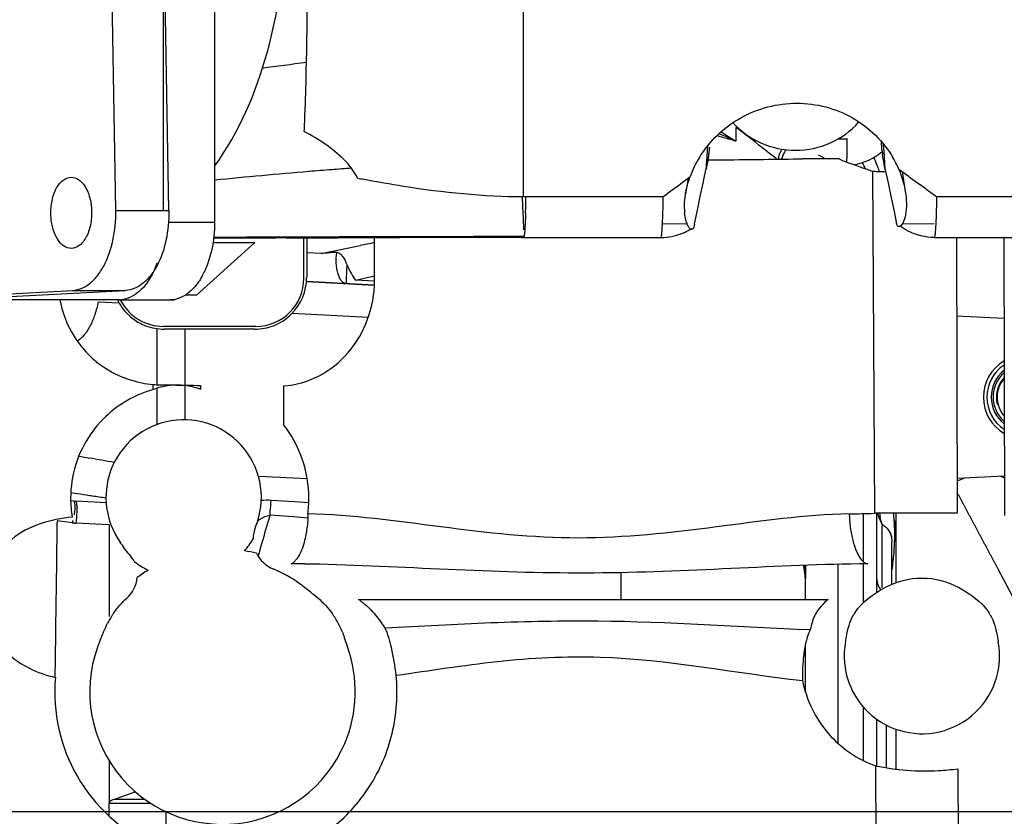
# Model space of a CAD drawing. Units: millimetres. Extents: x -3357 to 17472, y -300 to 20261.
# Drawn here: x 13478 to 13630, y 14627 to 14750 of the extents above; entities that cross this region are included whole.
import ezdxf

# ---------------------------------------------------------------- set-up
doc = ezdxf.new("R2010")
doc.units = ezdxf.units.MM
doc.header["$LTSCALE"] = 300
doc.linetypes.add('CENTER', pattern=[2, 1.25, -0.25, 0.25, -0.25])
doc.layers.add('1轮廓实线层', color=7, linetype='Continuous')
doc.layers.add('6文字层', color=3, linetype='Continuous')

# ---------------------------------------------------------------- blocks, each defined once
blk = doc.blocks.new('A$C13EC3E9F')
at = {"layer": '6文字层', "linetype": 'Continuous'}
for p, q in [((-1213.47, 364.81), (-1215.11, 460.77)), ((-1205.28, 364.81), (-1206.88, 458.3)), ((-1198.22, 457.62), (-1198.22, 363.01)), ((-1150.5, 369.34), (-1150.5, 426.74)), ((-1206.09, 364.81), (-1206.09, 411.9)), ((-1117.75, 377.66), (-1117.75, 375.53)), ((-1119.68, 376.38), (-1120.34, 376.68)), ((-1100.53, 375.87), (-1102.02, 375.82)), ((-1101.9, 375.89), (-1100.53, 375.87)), ((-1122.1, 374.8), (-1122.21, 373.17)), ((-1094.79, 373.17), (-1094.92, 375.07)), ((-1122.21, 373.17), (-1122.35, 371.09)), ((-1094.65, 371.09), (-1094.79, 373.17)), ((-1122.67, 369.61), (-1122.35, 371.09)), ((-1094.65, 371.09), (-1094.22, 369.08)), ((-1125.83, 369.28), (-1125.1, 369.82)), ((-1125.1, 369.82), (-1125.51, 367.32)), ((-1125.1, 369.82), (-1124.79, 370.06)), ((-1122.78, 369.06), (-1122.67, 369.61)), ((-1096.61, 370.89), (-1096.34, 318.04)), ((-1092.06, 370.83), (-1091.56, 367.74)), ((-1150.5, 366.97), (-1150.5, 369.34)), ((-1123.22, 366.99), (-1122.78, 369.06)), ((-1094.22, 369.08), (-1093.79, 367.02)), ((-1150.72, 366.97), (-1150.65, 365.39)), ((-1150.5, 366.97), (-1150.14, 366.97)), ((-1150.14, 366.97), (-1148.05, 366.97)), ((-1148.05, 366.97), (-1128.94, 366.97)), ((-1123.66, 364.88), (-1123.22, 366.99)), ((-1093.79, 367.02), (-1093.35, 364.9)), ((-1086.74, 366.98), (-969.23, 366.99)), ((-1150.65, 365.39), (-1150.58, 363.62)), ((-1093.35, 364.9), (-1092.9, 362.74)), ((-1213.47, 364.81), (-1205.28, 364.81)), ((-1150.58, 363.62), (-1150.5, 361.84)), ((-1124.1, 362.74), (-1123.66, 364.88)), ((-1205.28, 363.01), (-1198.22, 363.01)), ((-1129.06, 362.78), (-1125.36, 362.75)), ((-1124.22, 362.74), (-1124.1, 362.74)), ((-1092.04, 362.75), (-1087.11, 362.79)), ((-1198.36, 360.61), (-1196.75, 360.61)), ((-1198.35, 360.71), (-1196.88, 360.71)), ((-1196.88, 360.71), (-1193.3, 360.73)), ((-1193.3, 360.73), (-1191.51, 360.73)), ((-1184.44, 354.34), (-1184.44, 360.6)), ((-1184.35, 360.76), (-1182.56, 360.77)), ((-1184, 360.61), (-1184, 354.48)), ((-1182.56, 360.77), (-1178.98, 360.78)), ((-1178.98, 360.78), (-1175.42, 360.79)), ((-1173.53, 353.92), (-1173.52, 360.62)), ((-1150.95, 360.83), (-1150.5, 360.82)), ((-1150.86, 360.64), (-1150.5, 360.64)), ((-1150.5, 360.64), (-1148.4, 360.64)), ((-1148.4, 360.64), (-1138.59, 360.64)), ((-1138.59, 360.64), (-1129.3, 360.64)), ((-1087.1, 360.64), (-1077.87, 360.65)), ((-1083.68, 360.67), (-1083.55, 318.06)), ((-1077.87, 360.65), (-982.38, 360.66)), ((-1076.35, 360.74), (-1076.27, 317.7)), ((-1201.02, 351.74), (-1192.02, 359.88)), ((-1174.1, 359.73), (-1175.73, 359.4)), ((-1173.52, 359.85), (-1174.1, 359.73)), ((-1181.77, 358.17), (-1184, 358.26)), ((-1176.46, 354.07), (-1173.53, 354.74)), ((-1173.56, 353.28), (-1184.03, 353.83)), ((-1184.03, 353.83), (-1173.56, 353.28)), ((-1173.53, 353.92), (-1176.46, 354.07)), ((-1256.05, 350.6), (-1220.15, 352.46)), ((-1239.99, 351.01), (-1213.04, 352.41)), ((-1220.15, 352.46), (-1211.96, 352.46)), ((-1213.04, 352.41), (-1211.96, 352.46)), ((-1201.02, 351.74), (-1202.76, 351.74)), ((-1212.97, 351.01), (-1239.99, 351.01)), ((-1216.2, 350.73), (-1212.97, 350.56)), ((-1212.97, 351.01), (-1211.96, 351.01)), ((-1211.96, 351.01), (-1205.1, 351.01)), ((-1205.1, 351.01), (-1204.39, 351.01)), ((-1204.39, 351.01), (-1205.1, 351.01)), ((-1186.24, 348.93), (-1174.48, 348.32)), ((-1083.64, 348.56), (-1076.33, 348.18)), ((-1206.15, 346.93), (-1191.85, 346.93)), ((-1207.12, 346.57), (-1207.12, 337.88)), ((-1191.99, 346.49), (-1206.01, 346.49)), ((-1202.79, 346.49), (-1202.79, 337.77)), ((-1207.69, 337.16), (-1207.69, 337.94)), ((-1202.79, 337.77), (-1202.79, 332.49)), ((-1200.39, 337.76), (-1200.39, 337.18)), ((-1187.56, 337.71), (-1187.59, 331.75)), ((-1207.12, 337.35), (-1207.12, 331.76)), ((-1183.91, 323.34), (-1191.45, 323.73)), ((-1076.28, 323.8), (-1083.57, 323.42)), ((-1076.82, 323.76), (-1076.29, 323.52)), ((-1220.42, 321.27), (-1219.84, 321.17)), ((-1220.42, 320.01), (-1219.65, 319.9)), ((-1214.97, 319.68), (-1219.65, 319.9)), ((-1185.89, 319.79), (-1189.48, 320.03)), ((-1183.68, 319.64), (-1185.89, 319.79)), ((-1098, 310.54), (-1098, 318)), ((-1096, 318.04), (-1096, 308.23)), ((-1093, 307.3), (-1093, 318.05)), ((-1093, 316.34), (-1093, 318.05)), ((-1220.19, 316.57), (-1222.55, 316.89)), ((-1214.5, 316.28), (-1219.65, 316.52)), ((-1214.5, 316.28), (-1214.5, 302.2)), ((-1186.03, 317.47), (-1189.66, 317.73)), ((-1183.81, 317.3), (-1186.03, 317.47)), ((-1095.17, 316.34), (-1095.17, 311.31)), ((-1095.17, 316.34), (-1095.17, 313.64)), ((-1093, 313.67), (-1093, 316.34)), ((-1095.17, 313.64), (-1095.17, 310.24)), ((-1093.66, 313.67), (-1093.66, 313.67)), ((-1093.66, 307.04), (-1093.66, 313.64)), ((-1093.66, 307.99), (-1093.66, 313.64)), ((-1093, 307.99), (-1093, 313.67)), ((-1184.28, 310.21), (-1184.65, 310.21)), ((-1102, 310.16), (-1102, 282.54)), ((-1098, 304.26), (-1098, 310.23)), ((-1095.17, 311.31), (-1095.17, 307.99)), ((-1095.17, 310.24), (-1095.17, 307.99)), ((-1135.43, 304.74), (-1135.43, 308.87)), ((-1107, 307.89), (-1107, 310)), ((-1107, 310), (-1107, 307.89)), ((-1107, 304.74), (-1107, 307.89)), ((-1107, 307.89), (-1107, 307.89)), ((-1096, 308.23), (-1096, 306.35)), ((-1095.17, 307.99), (-1095.17, 306.51)), ((-1095.17, 307.99), (-1095.17, 306.51)), ((-1093.66, 307.04), (-1093.66, 307.99)), ((-1093, 307.3), (-1093, 307.99)), ((-1096, 306.35), (-1096, 305.78)), ((-1175.99, 304.74), (-1174.01, 304.74)), ((-1174.01, 304.74), (-1103.46, 304.74)), ((-1214.5, 302.2), (-1214.5, 302.12)), ((-1107, 294.24), (-1107, 297.72)), ((-1222.87, 293.63), (-1222.89, 292.71)), ((-1107, 290.47), (-1107, 294.24)), ((-1098, 279.82), (-1098, 288.06)), ((-1096, 286.25), (-1096, 279.05)), ((-1094.5, 285.33), (-1094.5, 278.74)), ((-1094.5, 285.33), (-1094.5, 284.31)), ((-1093, 282.68), (-1093, 284.68)), ((-1094.5, 284.31), (-1094.5, 282.68)), ((-1093, 282.68), (-1093, 284.31)), ((-1094.5, 282.68), (-1094.5, 279.05)), ((-1093, 278.52), (-1093, 282.68)), ((-1093, 278.52), (-1093, 282.68)), ((-1214.5, 279.82), (-1214.5, 273.56)), ((-1096.15, 279.05), (-1095.91, 232.55)), ((-1083.44, 278.58), (-1083.31, 233)), ((-1214.5, 273.56), (-1214.5, 273.28)), ((-1214.5, 273.28), (-1208.08, 273.24)), ((-1214.5, 271.29), (-1214.5, 273.28))]:
    blk.add_line(p, q, dxfattribs=at)
at = {"layer": '6文字层'}
blk.add_line((-1635.73, 272), (92.35, 272), dxfattribs=at)
at = {"layer": '6文字层', "linetype": 'Continuous'}
for centre, radius, start, end in [((-1133.53, -25.14), 415.88, 96.9757, 97.9326), ((-1827.86, 403.54), 644.04, 357.63489, 357.91562), ((-1184.3, 140.33), 244.44, 74.6489, 74.9144), ((-1035.72, 507), 154.96, 237.0479, 238.0404), ((-1339.16, -121.94), 544.52, 66.0069, 66.2287), ((-1159.34, 230.92), 150.47, 73.9536, 74.6833), ((-1073.73, 376.35), 21.53, 186.1966, 187.7317), ((-1190.88, 359.95), 17.93, 43.4762, 45.1994), ((-1109.39, 364.45), 16.39, 148.4574, 159.9835), ((-1140.41, 2633.6), 2261.05, 270.52868, 270.83728), ((-1069.86, 452.7), 86.07, 248.2215, 251.2855), ((-1101, 380.76), 9, 279.5314, 310.5358), ((-1132.44, 356.73), 39.52, 22.2033, 24.3352), ((-1107.28, 364.93), 15.98, 23.1524, 30.2449), ((-1135.19, -221.27), 594.09, 94.33911, 94.67868), ((-1139.06, -170.35), 543.02, 94.014, 94.3384), ((-1133.34, 355.45), 38.97, 23.971, 25.4948), ((-1070.9, 449.66), 82.86, 251.2936, 251.9192), ((-1132.11, 356.87), 39.16, 20.9205, 22.2014), ((-415.38, 1298.8), 1148.49, 233.86791, 234.04833), ((-1114.2, -465.07), 838.78, 94.74928, 95.74872), ((-1113.95, 697.81), 333.83, 259.2614, 259.442), ((-1092.1, 457.68), 86.9, 267.0206, 267.3944), ((-1091.97, 460.5), 89.73, 267.3941, 267.762), ((-1091.78, 465.51), 94.74, 267.7648, 268.2967), ((-1779.99, 1246.75), 1094.48, 306.50174, 306.70473), ((-417.25, 1296.21), 1145.29, 234.04816, 234.22836), ((-1325.01, 369.54), 174.89, 358.3104, 359.1565), ((-1116.13, 365.31), 9.54, 181.5129, 185.1874), ((-1121.21, 364.32), 4.35, 197.8347, 200.2785), ((-1189.09, -277.17), 637.77, 89.82878, 89.96498), ((-1147.64, -9396.6), 9757.24, 90.018886, 90.136784), ((-1150.95, 371.51), 10.68, 269.9803, 272.4035), ((-1630.63, 2581.08), 2267.78, 281.41605, 281.5717), ((-1191.85, 354.34), 7.42, 270, 0), ((-1206.37, 353.87), 15.99, 190.3124, 265.2581), ((-1212.97, 354.97), 3.96, 270.0043, 274.6158), ((-1206.15, 354.34), 7.42, 206.7141, 230.6626), ((-1205.1, 354.97), 3.96, 270.0039, 274.6129), ((-1206.15, 354.34), 7.42, 230.6626, 236.3251), ((-1206.15, 354.34), 7.42, 236.3251, 239.1565), ((-1206.15, 354.34), 7.42, 239.1565, 270), ((-1073, 335.99), 6.5, 120.6965, 239.5083), ((-1073, 335.99), 5.96, 123.7991, 236.4146), ((-1073, 335.99), 5.3, 128.7695, 231.4275), ((-1073, 335.99), 5, 131.55, 180), ((-1206.82, 344.6), 6.72, 262.5505, 269.8238), ((-1073, 335.99), 4.5, 137.3639, 180), ((-1073, 335.99), 4.4, 138.9013, 180), ((-1203, 320.35), 17.45, 112.5555, 114.8847), ((-1202.99, 320.33), 17.47, 105.6047, 112.5519), ((-1203.84, 327), 10.86, 108.7538, 110.7847), ((-1073, 335.99), 5, 180, 228.6621), ((-1073, 335.99), 4.5, 180, 195), ((-1073, 335.99), 4.4, 180, 192.4505), ((-1073, 335.99), 4.4, 192.4505, 221.307), ((-1203, 320.49), 12, 337.7456, 159.9686), ((-1203, 320.35), 17.45, 145.187, 180.1048), ((-1199.87, 420.55), 95.63, 258.3535, 259.3334), ((-1203, 320.49), 12, 159.9686, 215.1846), ((-1194.37, 471.46), 152.43, 260.3817, 261.0788), ((-1191.03, 492.59), 173.82, 261.0705, 261.3887), ((-1202.97, 320.35), 17.48, 180.1101, 189.5085), ((-1219.43, 324.14), 4.24, 262.1041, 267.1122), ((-1187.32, 517.27), 198.77, 261.3955, 261.9958), ((-1190.03, 311.71), 8.34, 86.1904, 96.7422), ((-1202.33, 320.36), 18.67, 352.581, 359.8626), ((-1205.86, 318.62), 22.09, 357.1918, 358.2684), ((-1135.78, 1959.69), 1642.13, 271.24091, 271.3762), ((-1089.94, 319.43), 6.07, 193.2638, 205.5268), ((-1121.66, 314.97), 28.46, 1.8823, 6.1983), ((-1219.36, 322.69), 6.17, 262.2846, 267.3222), ((-1002.09, 259.38), 196.43, 163.0976, 164.3269), ((-977.28, 251.96), 222.34, 162.793, 163.1272), ((-1089.71, 319.54), 6.32, 205.5025, 210.3701), ((-1095.86, 314.13), 2.16, 25.9993, 34.0897), ((-1127.5, 314.81), 34.31, 358.0768, 1.8347), ((-1203, 320.49), 12.5, 318.631, 329.1703), ((-1131.12, 314.88), 37.93, 357.0684, 358.7849), ((-1131.36, 314.89), 38.17, 357.0722, 358.152), ((-1197, 290.49), 22, 76.2131, 81.16), ((-1022.03, 265.01), 175.71, 164.3378, 164.6881), ((-1131.22, 314.88), 38.03, 355.0512, 357.0771), ((-1131.22, 314.88), 38.03, 355.0512, 357.0771), ((-1214.95, 308.5), 4.78, 26.2179, 41.5238), ((-1203, 320.49), 12.5, 232.1948, 243.9889), ((-1188.68, 55.19), 255.06, 89.0942, 89.4915), ((-1188.13, 312.61), 3.02, 321.1023, 324.0496), ((-1189.52, 5.5), 304.75, 88.5812, 89.0133), ((-1127.14, 314.49), 33.93, 350.7566, 355.1177), ((-1128.29, 314.61), 35.09, 352.2612, 355.0771), ((-1197, 290.49), 22, 121.4598, 126.8272), ((-1197, 290.49), 20.5, 65.7606, 67.5692), ((-1197, 290.49), 20.5, 53.1113, 65.7606), ((-1157.31, 307.88), 50.31, 0.0072, 2.4133), ((-1214.95, 308.5), 4.78, 311.519, 355.1976), ((-1089, 295.99), 12, 61.1896, 118.8104), ((-1197.91, 291.86), 19.2, 145.8868, 147.4232), ((-1197, 290.49), 20.8, 34.1421, 35.5458), ((-1183.81, 293.28), 13.84, 45.9933, 48.3425), ((-1182.16, 295), 11.46, 44.6814, 45.9596), ((-1089, 295.99), 12.32, 146.799, 148.8432), ((-1089, 295.99), 12.32, 31.1568, 33.201), ((-1203.6, 295.51), 12.44, 147.4882, 153.5659), ((-1189.61, 295.51), 11.86, 25.2644, 34.1167), ((-1190.46, 295.11), 12.81, 20.8351, 25.2368), ((-1197, 290.49), 20.5, 156.6514, 337.0206), ((-1089, 295.99), 12, 169.4535, 351.5241), ((-1089, 295.99), 12, 351.5241, 10.5468), ((-1197, 290.49), 20.5, 337.0206, 19.74), ((-1089.55, 294.14), 17.81, 168.6271, 169.711), ((-1197, 290.36), 25.9, 174.8445, 245.2979)]:
    blk.add_arc(centre, radius, start, end, dxfattribs=at)
for centre, major_axis, start_param, end_param in [((-1192.01, 354.5), (-5.67, 5.67), 3.141593, 3.925621), ((-1205.99, 354.5), (5.67, 5.67), -3.477438, -3.141593), ((-1205.99, 354.5), (5.67, 5.67), 3.141592, 3.298306), ((-1192.01, 354.5), (-5.67, 5.67), 2.723622, 3.141593), ((-1205.99, 354.5), (5.67, 5.67), -2.984879, -2.723622), ((-1205.99, 354.5), (5.67, 5.67), -2.723622, -2.357564), ((-1192.01, 354.5), (-5.67, 5.67), 2.357564, 2.723622)]:
    blk.add_ellipse(centre, major_axis=major_axis, ratio=0.997265, start_param=start_param, end_param=end_param, dxfattribs=at)
for points, knots in [([(-1184.24, 380.12), (-1183.94, 388.47), (-1183.79, 405.18), (-1184.18, 421.88), (-1184.57, 430.23)], [0, 0, 0, 0, 0.499963, 1, 1, 1, 1]), ([(-1198.18, 371.73), (-1194.41, 376.91), (-1188.92, 389.89), (-1187.25, 403.67), (-1187.25, 411.01)], [0, 0, 0, 0, 0.465994, 1, 1, 1, 1]), ([(-1123.36, 373.02), (-1121.82, 375.53), (-1117.3, 379.83), (-1108.33, 382.17), (-1099.37, 379.84), (-1094.94, 375.5), (-1093.47, 372.98)], [0, 0, 0, 0, 0.249254, 0.50195, 0.753495, 1, 1, 1, 1]), ([(-1118.23, 378.45), (-1117.05, 377.1), (-1114, 374.88), (-1108.5, 373.75), (-1103, 374.88), (-1099.95, 377.1), (-1098.77, 378.45)], [0, 0, 0, 0, 0.247785, 0.5, 0.752215, 1, 1, 1, 1]), ([(-1111.38, 372.73), (-1111.89, 373.13), (-1113.99, 374.8), (-1116.12, 376.44), (-1117.75, 377.66)], [0, 0, 0, 0, 0.241512, 1, 1, 1, 1]), ([(-1100.6, 372.31), (-1100.56, 372.78), (-1100.53, 373.96), (-1100.53, 375.15), (-1100.53, 375.87)], [0, 0, 0, 0, 0.397581, 1, 1, 1, 1]), ([(-1110.63, 374.3), (-1110.78, 374.03), (-1111.03, 373.53), (-1111.17, 372.97), (-1111.19, 372.72)], [0, 0, 0, 0, 0.553616, 1, 1, 1, 1]), ([(-1109.98, 374.21), (-1110.07, 374.09), (-1110.35, 373.62), (-1110.58, 373.12), (-1110.68, 372.73)], [0, 0, 0, 0, 0.27571, 1, 1, 1, 1]), ([(-1121.91, 373.61), (-1121.94, 373.41), (-1122.06, 372.56), (-1122.21, 371.73), (-1122.35, 371.09)], [0, 0, 0, 0, 0.242729, 1, 1, 1, 1]), ([(-1103.92, 372.79), (-1104, 372.84), (-1104.35, 373.02), (-1104.69, 373.2), (-1104.95, 373.35)], [0, 0, 0, 0, 0.24196, 1, 1, 1, 1]), ([(-1092.58, 371.21), (-1092.46, 370.93), (-1092.02, 369.8), (-1091.7, 368.62), (-1091.56, 367.73)], [0, 0, 0, 0, 0.258012, 1, 1, 1, 1]), ([(-1223.48, 363.75), (-1223.54, 364.52), (-1223.47, 366.02), (-1222.96, 367.76), (-1222.27, 368.87), (-1221.56, 369.64), (-1220.81, 369.96), (-1220.35, 369.96)], [0, 0, 0, 0, 0.305068, 0.585518, 0.70806, 0.816899, 1, 1, 1, 1]), ([(-1220.35, 369.96), (-1219.96, 369.96), (-1219.1, 369.65), (-1218.15, 368.54), (-1217.48, 366.99), (-1217.27, 365.8), (-1217.23, 365.16)], [0, 0, 0, 0, 0.189006, 0.416113, 0.691198, 1, 1, 1, 1]), ([(-1175.11, 369.63), (-1173.1, 369.26), (-1164.97, 367.83), (-1156.7, 366.97), (-1150.5, 366.97)], [0, 0, 0, 0, 0.248673, 1, 1, 1, 1]), ([(-1125.51, 367.32), (-1125.47, 367.54), (-1125.3, 368.47), (-1125.03, 369.38), (-1124.79, 370.06)], [0, 0, 0, 0, 0.242631, 1, 1, 1, 1]), ([(-1129.3, 360.64), (-1129.26, 360.64), (-1129.22, 360.86), (-1129.17, 361.12), (-1129.12, 361.7), (-1129.08, 362.42), (-1129.03, 363.35), (-1128.98, 364.88), (-1128.95, 366.11), (-1128.94, 366.97)], [0, 0, 0, 0, 0.019123, 0.071575, 0.15739, 0.274839, 0.421361, 0.593704, 1, 1, 1, 1]), ([(-1125.67, 365.06), (-1125.68, 365.24), (-1125.68, 365.99), (-1125.6, 366.75), (-1125.51, 367.32)], [0, 0, 0, 0, 0.235168, 1, 1, 1, 1]), ([(-1091.56, 367.73), (-1091.36, 366.54), (-1091.3, 364.88), (-1091.8, 363.11), (-1092.15, 362.52), (-1092.36, 362.38)], [0, 0, 0, 0, 0.647296, 0.867356, 1, 1, 1, 1]), ([(-1086.74, 366.98), (-1086.75, 366.12), (-1086.78, 364.89), (-1086.83, 363.35), (-1086.87, 362.43), (-1086.92, 361.7), (-1086.97, 361.12), (-1087.02, 360.86), (-1087.06, 360.64), (-1087.1, 360.64)], [0, 0, 0, 0, 0.406304, 0.578653, 0.725181, 0.842639, 0.928464, 0.980919, 1, 1, 1, 1]), ([(-1217.23, 365.16), (-1217.17, 364.4), (-1217.24, 362.9), (-1217.75, 361.16), (-1218.44, 360.05), (-1219.15, 359.28), (-1219.9, 358.96), (-1220.36, 358.96)], [0, 0, 0, 0, 0.305068, 0.585518, 0.70806, 0.816899, 1, 1, 1, 1]), ([(-1220.36, 358.96), (-1220.75, 358.96), (-1221.61, 359.27), (-1222.56, 360.37), (-1223.23, 361.92), (-1223.44, 363.12), (-1223.48, 363.75)], [0, 0, 0, 0, 0.189006, 0.416113, 0.691198, 1, 1, 1, 1]), ([(-1220.15, 352.46), (-1219.69, 352.49), (-1218.75, 352.71), (-1217.44, 353.5), (-1216.27, 354.7), (-1214.88, 356.87), (-1213.72, 360.3), (-1213.45, 363.27), (-1213.47, 364.81)], [0, 0, 0, 0, 0.090074, 0.187585, 0.296351, 0.417976, 0.695075, 1, 1, 1, 1]), ([(-1205.28, 364.81), (-1205.26, 363.27), (-1205.53, 360.3), (-1206.68, 356.87), (-1208.08, 354.7), (-1209.25, 353.5), (-1210.56, 352.71), (-1211.5, 352.49), (-1211.96, 352.46)], [0, 0, 0, 0, 0.304925, 0.582024, 0.703649, 0.812415, 0.909926, 1, 1, 1, 1]), ([(-1150.2, 364.39), (-1150.22, 363.86), (-1150.25, 362.94), (-1150.31, 361.86), (-1150.37, 361.23), (-1150.41, 360.91), (-1150.44, 360.75), (-1150.48, 360.63), (-1150.5, 360.64)], [0, 0, 0, 0, 0.41931, 0.734592, 0.848141, 0.930381, 0.980582, 1, 1, 1, 1]), ([(-1125.36, 362.98), (-1125.39, 363.09), (-1125.53, 363.57), (-1125.6, 364.06), (-1125.64, 364.45)], [0, 0, 0, 0, 0.220385, 1, 1, 1, 1]), ([(-1198.22, 363.01), (-1198.22, 362.5), (-1198.29, 360.53), (-1198.64, 358.57), (-1199.09, 357.17)], [0, 0, 0, 0, 0.257174, 1, 1, 1, 1]), ([(-1129.3, 360.64), (-1128.06, 360.64), (-1126.37, 361.01), (-1124.91, 361.8), (-1124.55, 362.03)], [0, 0, 0, 0, 0.746736, 1, 1, 1, 1]), ([(-1124.72, 361.92), (-1124.77, 361.95), (-1125.04, 362.19), (-1125.19, 362.53), (-1125.29, 362.81)], [0, 0, 0, 0, 0.174198, 1, 1, 1, 1]), ([(-1124.22, 362.24), (-1124.26, 362.12), (-1124.35, 361.85), (-1124.64, 361.87), (-1124.72, 361.92)], [0, 0, 0, 0, 0.569216, 1, 1, 1, 1]), ([(-1092.36, 362.38), (-1092.45, 362.32), (-1092.81, 362.29), (-1092.88, 362.64), (-1092.91, 362.8)], [0, 0, 0, 0, 0.412322, 1, 1, 1, 1]), ([(-1087.1, 360.64), (-1088.49, 360.65), (-1090.39, 361.12), (-1091.97, 362.1), (-1092.36, 362.38)], [0, 0, 0, 0, 0.745971, 1, 1, 1, 1]), ([(-1174.28, 360.62), (-1173.66, 360.62), (-1173.17, 360.63), (-1170.44, 360.62), (-1170.93, 360.61)], [0, 0, 0, 0, 0.552621, 1, 1, 1, 1]), ([(-1166.55, 360.81), (-1165.24, 360.81), (-1160.04, 360.82), (-1154.83, 360.83), (-1150.95, 360.83)], [0, 0, 0, 0, 0.253234, 1, 1, 1, 1]), ([(-1177.89, 353.5), (-1178.03, 353.51), (-1178.31, 353.61), (-1178.66, 353.94), (-1178.95, 354.43), (-1179.18, 355.05), (-1179.35, 355.79), (-1179.47, 356.91), (-1179.43, 357.77), (-1179.35, 358.35)], [0, 0, 0, 0, 0.072118, 0.157007, 0.260764, 0.38433, 0.525044, 0.678476, 1, 1, 1, 1]), ([(-1179.35, 358.35), (-1179.16, 358.36), (-1178.86, 358.19), (-1178.59, 357.9), (-1178.21, 357.37), (-1177.97, 356.88), (-1177.8, 356.48)], [0, 0, 0, 0, 0.233166, 0.357923, 0.485486, 1, 1, 1, 1]), ([(-1199.09, 357.17), (-1199.36, 356.33), (-1200.01, 354.77), (-1201.62, 352.35), (-1203.54, 351.12), (-1204.79, 351.02)], [0, 0, 0, 0, 0.303377, 0.571203, 1, 1, 1, 1]), ([(-1177.8, 356.48), (-1177.81, 356.25), (-1177.85, 355.47), (-1177.88, 354.7), (-1177.89, 354.15)], [0, 0, 0, 0, 0.296103, 1, 1, 1, 1]), ([(-1177.8, 356.48), (-1177.6, 356.02), (-1177.22, 355.18), (-1176.73, 354.39), (-1176.46, 354.07)], [0, 0, 0, 0, 0.54683, 1, 1, 1, 1]), ([(-1207.67, 355.35), (-1208.22, 354.2), (-1209.47, 352.23), (-1211.65, 351.11), (-1212.65, 351.02)], [0, 0, 0, 0, 0.557111, 1, 1, 1, 1]), ([(-1187.56, 337.71), (-1185.69, 337.85), (-1181.91, 338.94), (-1177.29, 342.66), (-1174.25, 347.9), (-1173.54, 351.92), (-1173.53, 353.92)], [0, 0, 0, 0, 0.240099, 0.488864, 0.743405, 1, 1, 1, 1]), ([(-1177.89, 354.15), (-1177.9, 354.06), (-1177.9, 353.9), (-1177.9, 353.71), (-1177.9, 353.61), (-1177.9, 353.55), (-1177.9, 353.53), (-1177.9, 353.5), (-1177.89, 353.5)], [0, 0, 0, 0, 0.4295, 0.743103, 0.854208, 0.93411, 0.982544, 1, 1, 1, 1]), ([(-1216.2, 350.73), (-1216.33, 350.04), (-1216.65, 348.74), (-1217.38, 346.99), (-1218.28, 345.59), (-1219.04, 344.89), (-1219.44, 344.64)], [0, 0, 0, 0, 0.298578, 0.568034, 0.801992, 1, 1, 1, 1]), ([(-1203.36, 337.82), (-1203.68, 337.84), (-1205.03, 337.86), (-1206.37, 337.61), (-1207.33, 337.29)], [0, 0, 0, 0, 0.245381, 1, 1, 1, 1]), ([(-1203.36, 337.82), (-1203.1, 337.81), (-1202.11, 337.85), (-1201.12, 337.79), (-1200.39, 337.76)], [0, 0, 0, 0, 0.259586, 1, 1, 1, 1]), ([(-1200.39, 337.18), (-1200.62, 337.27), (-1201.58, 337.59), (-1202.59, 337.77), (-1203.36, 337.82)], [0, 0, 0, 0, 0.241919, 1, 1, 1, 1]), ([(-1183.66, 320.32), (-1183.66, 322.38), (-1184.34, 326.5), (-1186.33, 330.17), (-1187.59, 331.75)], [0, 0, 0, 0, 0.505179, 1, 1, 1, 1]), ([(-1220.02, 319.94), (-1219.94, 319.93), (-1219.87, 319.75), (-1219.83, 319.54), (-1219.8, 319.14), (-1219.82, 318.56), (-1219.87, 318.06), (-1219.91, 317.8)], [0, 0, 0, 0, 0.103811, 0.199254, 0.322827, 0.637074, 1, 1, 1, 1]), ([(-1219.65, 319.91), (-1219.62, 319.9), (-1219.58, 319.8), (-1219.57, 319.72), (-1219.56, 319.67)], [0, 0, 0, 0, 0.326963, 1, 1, 1, 1]), ([(-1219.56, 319.67), (-1219.52, 319.47), (-1219.49, 318.98), (-1219.5, 317.93), (-1219.56, 317.08), (-1219.65, 316.52)], [0, 0, 0, 0, 0.192596, 0.460804, 1, 1, 1, 1]), ([(-1189.66, 317.73), (-1189.65, 317.93), (-1189.59, 318.7), (-1189.54, 319.46), (-1189.48, 320.03)], [0, 0, 0, 0, 0.258302, 1, 1, 1, 1]), ([(-1100.22, 317.95), (-1107.09, 317.8), (-1120.96, 315.8), (-1142.02, 313.41), (-1163.08, 315.81), (-1176.95, 317.8), (-1183.82, 317.95)], [0, 0, 0, 0, 0.245709, 0.500017, 0.754318, 1, 1, 1, 1]), ([(-1100.22, 317.95), (-1100.21, 317.7), (-1100.17, 316.74), (-1100.06, 315.77), (-1099.94, 315.06)], [0, 0, 0, 0, 0.255678, 1, 1, 1, 1]), ([(-1083.55, 318.06), (-1084.56, 318.06), (-1088.82, 318.06), (-1093.09, 318.05), (-1096.34, 318.04)], [0, 0, 0, 0, 0.236281, 1, 1, 1, 1]), ([(-1095.54, 318.04), (-1095.53, 317.89), (-1095.48, 317.31), (-1095.33, 316.74), (-1095.17, 316.34)], [0, 0, 0, 0, 0.253771, 1, 1, 1, 1]), ([(-1220.21, 317.46), (-1221.88, 317.28), (-1225.21, 316.67), (-1229.76, 314.29), (-1233.02, 310.27), (-1233.75, 306.86), (-1233.71, 305.19)], [0, 0, 0, 0, 0.251044, 0.501303, 0.750829, 1, 1, 1, 1]), ([(-1222.55, 316.89), (-1222.58, 315.12), (-1222.68, 307.36), (-1222.79, 299.61), (-1222.87, 293.63)], [0, 0, 0, 0, 0.228783, 1, 1, 1, 1]), ([(-1220.08, 316.93), (-1220.09, 316.9), (-1220.13, 316.78), (-1220.16, 316.66), (-1220.19, 316.57)], [0, 0, 0, 0, 0.265447, 1, 1, 1, 1]), ([(-1191.56, 316.87), (-1191.43, 316.97), (-1190.86, 317.38), (-1190.19, 317.68), (-1189.66, 317.73)], [0, 0, 0, 0, 0.233796, 1, 1, 1, 1]), ([(-1095.17, 316.34), (-1094.94, 316.2), (-1094.55, 315.9), (-1094.05, 315.36), (-1093.7, 314.61), (-1093.66, 314.01), (-1093.66, 313.67)], [0, 0, 0, 0, 0.243776, 0.457487, 0.681152, 1, 1, 1, 1]), ([(-1095.17, 316.34), (-1095.05, 316.27), (-1094.65, 315.98), (-1094.28, 315.63), (-1094.08, 315.34)], [0, 0, 0, 0, 0.275716, 1, 1, 1, 1]), ([(-1093.25, 316.86), (-1093.24, 316.64), (-1093.19, 315.71), (-1093.18, 314.78), (-1093.2, 314.08)], [0, 0, 0, 0, 0.241534, 1, 1, 1, 1]), ([(-1184.05, 315.12), (-1184.2, 314.25), (-1184.56, 312.76), (-1185.25, 311.33), (-1185.68, 310.84)], [0, 0, 0, 0, 0.574204, 1, 1, 1, 1]), ([(-1099.94, 315.06), (-1099.82, 314.42), (-1099.55, 313.24), (-1098.9, 311.54), (-1098.03, 310.33), (-1097.34, 310.24)], [0, 0, 0, 0, 0.344536, 0.632091, 1, 1, 1, 1]), ([(-1093.92, 315.07), (-1093.88, 314.99), (-1093.7, 314.54), (-1093.66, 314.05), (-1093.66, 313.67)], [0, 0, 0, 0, 0.198493, 1, 1, 1, 1]), ([(-1186.42, 310.24), (-1186.41, 310.24), (-1186.38, 310.25), (-1186.35, 310.26), (-1186.33, 310.26)], [0, 0, 0, 0, 0.492316, 1, 1, 1, 1]), ([(-1186.33, 310.26), (-1186.29, 310.28), (-1186.07, 310.39), (-1185.9, 310.57), (-1185.78, 310.72)], [0, 0, 0, 0, 0.208785, 1, 1, 1, 1]), ([(-1097.34, 310.24), (-1104.37, 310.18), (-1118.47, 309.48), (-1139.64, 308.55), (-1160.83, 309.2), (-1174.93, 309.99), (-1181.98, 310.16)], [0, 0, 0, 0, 0.249197, 0.49973, 0.75038, 1, 1, 1, 1]), ([(-1107, 307.89), (-1107, 308.07), (-1107.02, 308.78), (-1107.15, 309.48), (-1107.29, 309.99)], [0, 0, 0, 0, 0.247931, 1, 1, 1, 1]), ([(-1096, 308.23), (-1096, 307.87), (-1095.89, 307.14), (-1095.56, 306.48), (-1095.36, 306.18)], [0, 0, 0, 0, 0.493632, 1, 1, 1, 1]), ([(-1233.69, 304.23), (-1233.65, 302.81), (-1233, 299.96), (-1230.48, 296.4), (-1226.91, 293.93), (-1224.18, 293.01), (-1222.79, 292.69)], [0, 0, 0, 0, 0.249475, 0.499207, 0.749368, 1, 1, 1, 1]), ([(-1103.46, 304.74), (-1104.23, 304.1), (-1105.46, 302.79), (-1106.03, 301.1), (-1106.17, 300.36)], [0, 0, 0, 0, 0.572625, 1, 1, 1, 1]), ([(-1171.91, 300.35), (-1172.03, 300.54), (-1172.64, 301.5), (-1173.37, 302.4), (-1174.01, 303.06)], [0, 0, 0, 0, 0.194608, 1, 1, 1, 1]), ([(-1171.91, 300.35), (-1166.45, 300.63), (-1155.5, 301.25), (-1133.58, 301.7), (-1117.17, 300.54), (-1106.23, 300.07)], [0, 0, 0, 0, 0.249872, 0.50024, 1, 1, 1, 1]), ([(-1170.18, 293.02), (-1170.34, 294.46), (-1170.77, 296.94), (-1171.45, 299.38), (-1171.91, 300.35)], [0, 0, 0, 0, 0.573712, 1, 1, 1, 1]), ([(-1106.23, 300.07), (-1106.31, 299.93), (-1106.67, 299.16), (-1106.88, 298.33), (-1107.01, 297.66)], [0, 0, 0, 0, 0.189563, 1, 1, 1, 1]), ([(-1107.08, 297.33), (-1107.15, 296.94), (-1107.4, 295.24), (-1107.47, 293.52), (-1107.44, 292.19)], [0, 0, 0, 0, 0.228253, 1, 1, 1, 1]), ([(-1170.18, 293.02), (-1164.99, 293.75), (-1154.57, 295.43), (-1133.46, 296.56), (-1117.86, 293.39), (-1107.44, 292.19)], [0, 0, 0, 0, 0.249303, 0.501849, 1, 1, 1, 1]), ([(-1187.92, 265.29), (-1185.2, 266.16), (-1179.94, 268.92), (-1173.88, 275.54), (-1170.31, 283.92), (-1169.89, 290.03), (-1170.18, 293.02)], [0, 0, 0, 0, 0.242069, 0.492018, 0.745667, 1, 1, 1, 1]), ([(-1107.44, 292.19), (-1106.84, 289.21), (-1104.12, 283.55), (-1098.92, 280.01), (-1096.15, 279.05)], [0, 0, 0, 0, 0.509003, 1, 1, 1, 1]), ([(-1096.15, 279.05), (-1092.98, 278.36), (-1088.67, 278.04), (-1084.44, 278.44), (-1083.44, 278.58)], [0, 0, 0, 0, 0.762839, 1, 1, 1, 1]), ([(-1213.68, 273.85), (-1213.84, 273.8), (-1214.09, 273.7), (-1214.38, 273.52), (-1214.5, 273.36), (-1214.5, 273.28)], [0, 0, 0, 0, 0.505885, 0.757677, 1, 1, 1, 1]), ([(-1205.78, 271.98), (-1205.77, 271.45), (-1205.73, 269.36), (-1205.69, 267.27), (-1205.66, 265.69)], [0, 0, 0, 0, 0.248692, 1, 1, 1, 1])]:
    blk.add_open_spline(points, degree=3, knots=knots, dxfattribs=at)
for points in [[(-1178.25, 372.67), (-1180.01, 374.42), (-1182.14, 375.84), (-1184.36, 376.97)], [(-1121.81, 374.6), (-1121.83, 374.27), (-1121.87, 373.94), (-1121.91, 373.61)], [(-1095.14, 374.02), (-1095.19, 374.49), (-1095.23, 374.96), (-1095.23, 375.43)], [(-1122.06, 372.62), (-1121.22, 372.62), (-1120.39, 372.63), (-1119.55, 372.64)], [(-1101.79, 372.77), (-1103.65, 372.82), (-1105.51, 372.81), (-1107.37, 372.78)], [(-1094.65, 371.09), (-1094.82, 371.88), (-1094.96, 372.66), (-1095.07, 373.45)], [(-1176.15, 369.83), (-1176.59, 370.72), (-1177.18, 371.56), (-1177.87, 372.28)], [(-1124.1, 362.74), (-1124.14, 362.57), (-1124.18, 362.41), (-1124.22, 362.24)], [(-1196.75, 360.61), (-1194.06, 360.61), (-1191.38, 360.6), (-1188.7, 360.6)], [(-1191.51, 360.73), (-1189.13, 360.74), (-1186.74, 360.75), (-1184.35, 360.76)], [(-1187.18, 360.6), (-1182.88, 360.61), (-1178.58, 360.62), (-1174.28, 360.62)], [(-1175.42, 360.79), (-1173.64, 360.79), (-1171.86, 360.8), (-1170.09, 360.8)], [(-1170.09, 360.8), (-1168.91, 360.8), (-1167.73, 360.81), (-1166.55, 360.81)], [(-1198.46, 359.88), (-1196.31, 359.88), (-1194.17, 359.88), (-1192.02, 359.88)], [(-1179.35, 358.35), (-1180.16, 358.29), (-1180.96, 358.23), (-1181.77, 358.17)], [(-1207.12, 356.69), (-1207.28, 356.24), (-1207.46, 355.78), (-1207.67, 355.35)], [(-1206.84, 337.88), (-1206.25, 337.88), (-1205.67, 337.87), (-1205.08, 337.87)], [(-1205.08, 337.87), (-1204.5, 337.87), (-1203.93, 337.83), (-1203.36, 337.82)], [(-1210.34, 336.18), (-1213.1, 334.9), (-1215.59, 332.81), (-1217.33, 330.31)], [(-1213.7, 325.9), (-1215, 326.11), (-1216.29, 326.33), (-1217.57, 326.57)], [(-1083.57, 323.03), (-1083.2, 323.18), (-1082.83, 323.34), (-1082.46, 323.49)], [(-1183.8, 317.53), (-1183.84, 316.73), (-1183.92, 315.92), (-1184.05, 315.12)], [(-1191.89, 315.95), (-1192.13, 315.36), (-1192.26, 314.72), (-1192.27, 314.08)], [(-1211.37, 311.67), (-1211.9, 312.27), (-1212.35, 312.93), (-1212.81, 313.58)], [(-1191.76, 311.86), (-1191.24, 310.8), (-1190.27, 309.89), (-1189.18, 309.44)], [(-1184.69, 306.89), (-1183.88, 306.27), (-1183.07, 305.66), (-1182.3, 304.99)], [(-1099.31, 302.74), (-1098.23, 304.38), (-1096.5, 305.56), (-1094.78, 306.51)], [(-1083.22, 306.51), (-1081.5, 305.56), (-1079.77, 304.38), (-1078.69, 302.74)], [(-1213.81, 302.63), (-1213.24, 303.48), (-1212.55, 304.24), (-1211.78, 304.92)], [(-1182.3, 304.99), (-1181.47, 304.27), (-1180.71, 303.47), (-1180.08, 302.58)], [(-1174.61, 303.62), (-1175.05, 304.01), (-1175.52, 304.38), (-1175.99, 304.74)], [(-1215.82, 298.62), (-1215.47, 299.43), (-1215.14, 300.26), (-1214.74, 301.05)], [(-1100.66, 298.94), (-1100.45, 300.12), (-1100.16, 301.34), (-1099.54, 302.36)], [(-1078.46, 302.36), (-1077.84, 301.34), (-1077.55, 300.12), (-1077.34, 298.94)], [(-1178.49, 299.67), (-1178.21, 298.92), (-1177.97, 298.16), (-1177.7, 297.41)], [(-1106.17, 300.36), (-1106.19, 300.26), (-1106.21, 300.17), (-1106.23, 300.07)], [(-1100.8, 298.19), (-1100.75, 298.44), (-1100.71, 298.69), (-1100.66, 298.94)], [(-1077.34, 298.94), (-1077.29, 298.69), (-1077.25, 298.44), (-1077.2, 298.19)], [(-1210.42, 275), (-1211.51, 274.62), (-1212.59, 274.23), (-1213.68, 273.85)], [(-1208.94, 273.83), (-1210.52, 273.84), (-1212.1, 273.85), (-1213.68, 273.85)]]:
    blk.add_open_spline(points, degree=3, dxfattribs=at)
at = {"layer": '6文字层', "linetype": 'CENTER'}
blk.add_open_spline([(-990.95, 259.13), (-991.56, 259.19), (-992.77, 259.31), (-994.59, 259.49), (-996.42, 259.67), (-998.24, 259.85), (-1000.06, 260.02), (-1001.88, 260.2), (-1003.4, 260.35), (-1004.61, 260.47), (-1005.52, 260.56), (-1006.28, 260.63), (-1006.89, 260.69), (-1007.34, 260.74), (-1007.8, 260.78), (-1008.25, 260.83), (-1008.71, 260.87), (-1009.09, 260.91), (-1009.39, 260.94), (-1009.58, 260.96), (-1009.73, 260.97), (-1009.84, 260.98), (-1009.96, 260.99), (-1010.07, 261), (-1010.17, 261.01), (-1010.23, 261.02), (-1010.27, 261.02), (-1010.3, 261.03), (-1010.33, 261.03), (-1010.35, 261.03), (-1010.36, 261.03), (-1010.37, 261.03), (-1010.37, 261.03), (-1010.38, 261.04), (-1010.39, 261.04), (-1010.4, 261.04), (-1010.42, 261.05), (-1010.44, 261.05), (-1010.48, 261.06), (-1010.52, 261.08), (-1010.58, 261.1), (-1010.65, 261.12), (-1010.74, 261.14), (-1010.85, 261.18), (-1011, 261.22), (-1011.18, 261.28), (-1011.4, 261.34), (-1011.62, 261.41), (-1011.91, 261.5), (-1012.27, 261.61), (-1012.71, 261.74), (-1013.15, 261.87), (-1013.73, 262.05), (-1014.46, 262.27), (-1015.34, 262.53), (-1016.21, 262.8), (-1017.09, 263.06), (-1018.26, 263.41), (-1019.72, 263.85), (-1021.18, 264.29), (-1022.34, 264.65), (-1023.22, 264.91), (-1024.1, 265.17), (-1024.97, 265.44), (-1025.7, 265.66), (-1026.29, 265.83), (-1026.72, 265.97), (-1027.16, 266.1), (-1027.53, 266.21), (-1027.82, 266.3), (-1028.04, 266.36), (-1028.26, 266.43), (-1028.44, 266.48), (-1028.58, 266.53), (-1028.69, 266.56), (-1028.79, 266.59), (-1028.86, 266.61), (-1028.91, 266.63), (-1028.96, 266.64), (-1029, 266.65), (-1029.02, 266.66), (-1029.04, 266.66), (-1029.05, 266.67), (-1029.06, 266.67), (-1029.06, 266.67), (-1029.06, 266.67), (-1029.07, 266.68), (-1029.08, 266.68), (-1029.1, 266.69), (-1029.13, 266.71), (-1029.15, 266.72), (-1029.19, 266.74), (-1029.25, 266.77), (-1029.33, 266.82), (-1029.44, 266.87), (-1029.54, 266.93), (-1029.64, 266.98), (-1029.78, 267.05), (-1029.95, 267.15), (-1030.22, 267.29), (-1030.57, 267.47), (-1030.98, 267.69), (-1031.39, 267.91), (-1031.8, 268.13), (-1032.21, 268.35), (-1032.76, 268.64), (-1033.44, 269.01), (-1034.26, 269.45), (-1035.36, 270.03), (-1036.73, 270.76), (-1038.09, 271.49), (-1039.19, 272.08), (-1040.01, 272.51), (-1040.83, 272.95), (-1041.65, 273.39), (-1042.48, 273.83), (-1043.16, 274.19), (-1043.71, 274.49), (-1044.12, 274.7), (-1044.53, 274.92), (-1044.87, 275.11), (-1045.14, 275.25), (-1045.35, 275.36), (-1045.56, 275.47), (-1045.76, 275.58), (-1045.93, 275.67), (-1046.07, 275.75), (-1046.17, 275.8), (-1046.26, 275.85), (-1046.33, 275.88), (-1046.38, 275.91), (-1046.43, 275.94), (-1046.47, 275.96), (-1046.5, 275.98), (-1046.53, 275.99), (-1046.54, 276), (-1046.56, 276.01), (-1046.57, 276.01), (-1046.57, 276.02), (-1046.58, 276.02), (-1046.58, 276.02), (-1046.58, 276.02), (-1046.59, 276.02), (-1046.59, 276.03), (-1046.6, 276.04), (-1046.61, 276.05), (-1046.63, 276.06), (-1046.65, 276.07), (-1046.68, 276.1), (-1046.71, 276.13), (-1046.76, 276.16), (-1046.8, 276.2), (-1046.86, 276.25), (-1046.94, 276.31), (-1047.02, 276.38), (-1047.14, 276.48), (-1047.29, 276.6), (-1047.47, 276.74), (-1047.64, 276.89), (-1047.82, 277.04), (-1048.05, 277.23), (-1048.35, 277.47), (-1048.7, 277.76), (-1049.06, 278.05), (-1049.53, 278.44), (-1050.12, 278.92), (-1050.82, 279.5), (-1051.53, 280.08), (-1052.24, 280.66), (-1052.94, 281.24), (-1053.89, 282.02), (-1055.06, 282.98), (-1056.24, 283.95), (-1057.19, 284.72), (-1057.89, 285.3), (-1058.48, 285.79), (-1058.95, 286.17), (-1059.31, 286.46), (-1059.66, 286.75), (-1060.01, 287.04), (-1060.37, 287.33), (-1060.66, 287.58), (-1060.9, 287.77), (-1061.04, 287.89), (-1061.16, 287.99), (-1061.25, 288.06), (-1061.34, 288.13), (-1061.43, 288.2), (-1061.5, 288.26), (-1061.55, 288.31), (-1061.58, 288.33), (-1061.6, 288.35), (-1061.63, 288.37), (-1061.64, 288.38), (-1061.65, 288.39), (-1061.66, 288.39), (-1061.66, 288.4), (-1061.67, 288.4), (-1061.67, 288.41), (-1061.68, 288.42), (-1061.69, 288.43), (-1061.71, 288.45), (-1061.73, 288.48), (-1061.76, 288.52), (-1061.8, 288.56), (-1061.84, 288.62), (-1061.9, 288.69), (-1061.98, 288.78), (-1062.07, 288.9), (-1062.2, 289.04), (-1062.34, 289.22), (-1062.49, 289.4), (-1062.68, 289.63), (-1062.92, 289.93), (-1063.21, 290.28), (-1063.5, 290.63), (-1063.89, 291.11), (-1064.37, 291.69), (-1064.95, 292.4), (-1065.53, 293.11), (-1066.11, 293.81), (-1066.89, 294.75), (-1067.86, 295.93), (-1068.82, 297.11), (-1069.6, 298.05), (-1070.18, 298.76), (-1070.76, 299.46), (-1071.34, 300.17), (-1071.82, 300.76), (-1072.21, 301.23), (-1072.5, 301.58), (-1072.79, 301.94), (-1073.03, 302.23), (-1073.23, 302.47), (-1073.37, 302.64), (-1073.52, 302.82), (-1073.64, 302.97), (-1073.74, 303.08), (-1073.81, 303.17), (-1073.87, 303.25), (-1073.92, 303.3), (-1073.95, 303.35), (-1073.98, 303.39), (-1074.01, 303.41), (-1074.02, 303.43), (-1074.04, 303.45), (-1074.04, 303.46), (-1074.05, 303.46), (-1074.05, 303.47), (-1074.05, 303.47), (-1074.06, 303.48), (-1074.06, 303.49), (-1074.07, 303.51), (-1074.09, 303.54), (-1074.1, 303.56), (-1074.12, 303.6), (-1074.15, 303.66), (-1074.2, 303.74), (-1074.25, 303.84), (-1074.31, 303.95), (-1074.36, 304.05), (-1074.44, 304.19), (-1074.53, 304.36), (-1074.67, 304.63), (-1074.86, 304.98), (-1075.08, 305.39), (-1075.3, 305.8), (-1075.52, 306.21), (-1075.74, 306.62), (-1076.03, 307.17), (-1076.4, 307.86), (-1076.84, 308.68), (-1077.42, 309.78), (-1078.16, 311.16), (-1079.04, 312.8), (-1079.92, 314.45), (-1080.8, 316.1), (-1081.68, 317.75), (-1082.56, 319.4), (-1083.14, 320.49), (-1083.44, 321.04)], degree=3, knots=[0, 0, 0, 0, 0.015625, 0.03125, 0.046875, 0.0625, 0.078125, 0.09375, 0.109375, 0.117188, 0.125, 0.132812, 0.136719, 0.140625, 0.144531, 0.148438, 0.152344, 0.15625, 0.158203, 0.160156, 0.161133, 0.162109, 0.163086, 0.164062, 0.165039, 0.165527, 0.165771, 0.166016, 0.16626, 0.166504, 0.166565, 0.166626, 0.166656, 0.166687, 0.166748, 0.16687, 0.166992, 0.167236, 0.16748, 0.167969, 0.168457, 0.168945, 0.169922, 0.170898, 0.171875, 0.173828, 0.175781, 0.177734, 0.179688, 0.183594, 0.1875, 0.191406, 0.195312, 0.203125, 0.210938, 0.21875, 0.226562, 0.234375, 0.25, 0.265625, 0.273438, 0.28125, 0.289062, 0.296875, 0.304688, 0.308594, 0.3125, 0.316406, 0.320312, 0.322266, 0.324219, 0.326172, 0.328125, 0.329102, 0.330078, 0.331055, 0.331543, 0.332031, 0.33252, 0.332764, 0.333008, 0.33313, 0.333252, 0.333313, 0.333344, 0.333374, 0.333435, 0.333496, 0.33374, 0.333984, 0.334229, 0.334473, 0.334961, 0.335938, 0.336914, 0.337891, 0.338867, 0.339844, 0.341797, 0.34375, 0.347656, 0.351562, 0.355469, 0.359375, 0.363281, 0.367188, 0.375, 0.382812, 0.390625, 0.40625, 0.421875, 0.429688, 0.4375, 0.445312, 0.453125, 0.460938, 0.46875, 0.472656, 0.476562, 0.480469, 0.484375, 0.486328, 0.488281, 0.490234, 0.492188, 0.494141, 0.495117, 0.496094, 0.49707, 0.497559, 0.498047, 0.498535, 0.499023, 0.499268, 0.499512, 0.499634, 0.499756, 0.499878, 0.499939, 0.499969, 0.5, 0.500031, 0.500061, 0.500122, 0.500244, 0.500366, 0.500488, 0.500732, 0.500977, 0.501465, 0.501953, 0.502441, 0.50293, 0.503906, 0.504883, 0.505859, 0.507812, 0.509766, 0.511719, 0.513672, 0.515625, 0.519531, 0.523438, 0.527344, 0.53125, 0.539062, 0.546875, 0.554688, 0.5625, 0.570312, 0.578125, 0.59375, 0.609375, 0.617188, 0.625, 0.632812, 0.636719, 0.640625, 0.644531, 0.648438, 0.652344, 0.65625, 0.658203, 0.660156, 0.661133, 0.662109, 0.663086, 0.664062, 0.665039, 0.665527, 0.665771, 0.666016, 0.66626, 0.666504, 0.666565, 0.666626, 0.666656, 0.666687, 0.666748, 0.66687, 0.666992, 0.667236, 0.66748, 0.667969, 0.668457, 0.668945, 0.669922, 0.670898, 0.671875, 0.673828, 0.675781, 0.677734, 0.679688, 0.683594, 0.6875, 0.691406, 0.695312, 0.703125, 0.710938, 0.71875, 0.726562, 0.734375, 0.75, 0.765625, 0.773438, 0.78125, 0.789062, 0.796875, 0.804688, 0.808594, 0.8125, 0.816406, 0.820312, 0.822266, 0.824219, 0.826172, 0.828125, 0.829102, 0.830078, 0.831055, 0.831543, 0.832031, 0.83252, 0.832764, 0.833008, 0.83313, 0.833252, 0.833313, 0.833344, 0.833374, 0.833435, 0.833496, 0.83374, 0.833984, 0.834229, 0.834473, 0.834961, 0.835938, 0.836914, 0.837891, 0.838867, 0.839844, 0.841797, 0.84375, 0.847656, 0.851562, 0.855469, 0.859375, 0.863281, 0.867188, 0.875, 0.882812, 0.890625, 0.90625, 0.921875, 0.9375, 0.953125, 0.96875, 0.984375, 1, 1, 1, 1], dxfattribs=at)
blk = doc.blocks.new('A$C4D674EBB')
at = {"layer": '1轮廓实线层'}
blk.add_blockref('A$C13EC3E9F', (-232, 315.02), dxfattribs=at)

msp = doc.modelspace()

# ---------------------------------------------------------------- block references
at = {"layer": '1轮廓实线层'}
msp.add_blockref('A$C4D674EBB', (14938.099, 14041.048), dxfattribs=at)

doc.saveas('drawing.dxf')
